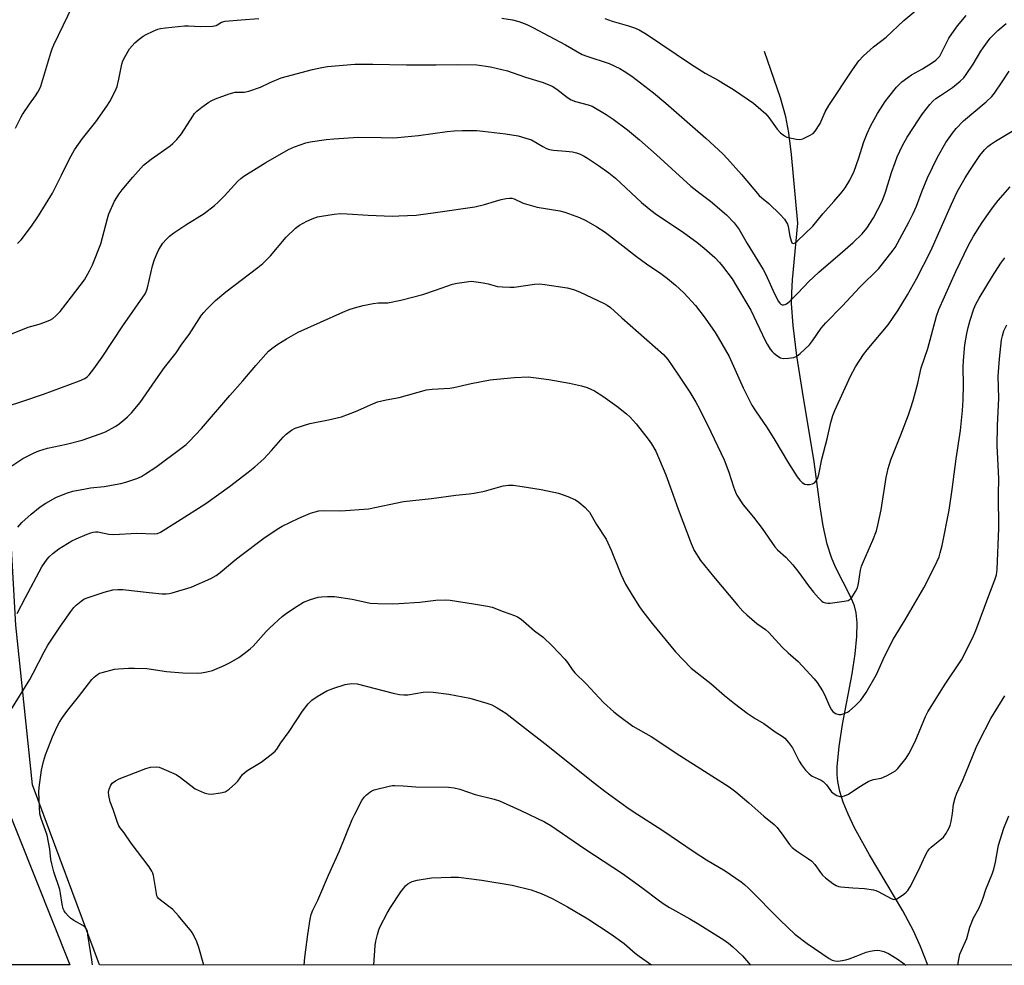
# Model space of a CAD drawing. Units: inches. Extents: x 1183771 to 1189771, y 553456 to 557457.
# Drawn here: x 1184098 to 1184441, y 553457 to 553786 of the extents above; entities that cross this region are included whole.
import ezdxf

# ---------------------------------------------------------------- set-up
doc = ezdxf.new("R2010")
doc.units = ezdxf.units.IN
doc.header["$MEASUREMENT"] = 0
for name, color, linetype in [('HYDRO-Single Line Stream', 4, 'Continuous'), ('NTRL-Farm Land', 3, 'Continuous'), ('NTRL-Trees', 3, 'Continuous'), ('Undefined', 1, 'Continuous')]:
    doc.layers.add(name, color=color, linetype=linetype)

msp = doc.modelspace()

# ---------------------------------------------------------------- linework, layer by layer
at = {"layer": 'HYDRO-Single Line Stream'}
msp.add_lwpolyline([(1184414.39, 553457.03), (1184411.83, 553463.46), (1184409.37, 553469), (1184405.69, 553475.88), (1184394.07, 553495.35), (1184388.88, 553504.8), (1184386.63, 553509.51), (1184384.92, 553513.72), (1184383.75, 553517.41), (1184383.05, 553520.84), (1184382.86, 553523.27), (1184382.87, 553526), (1184383.52, 553533.07), (1184384.75, 553540.74), (1184388.1, 553558.33), (1184389.1, 553565.33), (1184389.68, 553571.34), (1184389.8, 553576.09), (1184389.5, 553579.53), (1184388.85, 553581.97), (1184387.63, 553584.99), (1184382.32, 553595.49), (1184380.85, 553598.79), (1184379.39, 553603.47), (1184378.02, 553609.89), (1184376.97, 553616.48), (1184374.83, 553632.08), (1184370.76, 553656.59), (1184368.86, 553669), (1184367.53, 553679.56), (1184366.98, 553687.2), (1184367.03, 553690.88), (1184367.33, 553695.48), (1184369.2, 553715.17), (1184366.99, 553739.05), (1184366.02, 553746.52), (1184365.03, 553752.08), (1184363.09, 553758.8), (1184357.52, 553774.81)], dxfattribs=at)
at = {"layer": 'NTRL-Farm Land'}
msp.add_lwpolyline([(1185138.4, 553456.95), (1184126.16, 553457.06), (1184102.75, 553519.74), (1184097.01, 553575.25), (1184094.18, 553624.56), (1184075.36, 553672.17), (1184041.48, 553739.54), (1184025.85, 553792.79), (1184030.74, 553814.44), (1184039.49, 553825.73), (1184190.42, 553812.95), (1184210.89, 553810.83), (1184324.04, 553804.11), (1184503.48, 553787.19)], dxfattribs=at)
at = {"layer": 'NTRL-Trees'}
msp.add_lwpolyline([(1184085.82, 553531.9), (1184115.84, 553457.06), (1184049.53, 553457.07), (1184051.99, 553480.01), (1184035.82, 553523.57), (1184010.82, 553623.56), (1183979.75, 553695.11), (1183979.83, 553760.86), (1184027.48, 553765.23), (1184053.71, 553711.78), (1184069.15, 553690.23), (1184077.48, 553606.9)], close=True, dxfattribs=at)
at = {"layer": 'Undefined'}
for points, elevation in [([(1184096.89, 553748.21), (1184098.69, 553751.9), (1184099.27, 553752.92), (1184101.72, 553756.58), (1184103.87, 553759.44), (1184104.67, 553760.69), (1184105.22, 553761.76), (1184105.64, 553762.85), (1184109.17, 553774.42), (1184109.64, 553775.83), (1184110.18, 553777.14), (1184116.68, 553790.66)], 340), ([(1184302, 553786.38), (1184304.53, 553785.37), (1184310.23, 553783.77), (1184312.37, 553783.07), (1184313.93, 553782.37), (1184316.48, 553780.92), (1184331.86, 553770.57), (1184336.9, 553767.36), (1184341.49, 553764.88), (1184343.32, 553763.78), (1184346.72, 553761.6), (1184353.71, 553756.86), (1184356.33, 553754.68), (1184357.98, 553753.16), (1184359.02, 553751.91), (1184361.94, 553747.84), (1184363.18, 553746.59), (1184364.53, 553745.49), (1184365.29, 553745.08), (1184366.4, 553744.77), (1184368.72, 553744.36), (1184369.87, 553744.28), (1184370.95, 553744.52), (1184373.26, 553745.62), (1184374.47, 553746.35), (1184375.23, 553747.15), (1184376.89, 553749.78), (1184378.62, 553753.84), (1184379.91, 553756.06), (1184388.17, 553768.5), (1184390.41, 553771.62), (1184392.01, 553773.39), (1184395.49, 553776.53), (1184399.95, 553779.8), (1184406.03, 553785.64), (1184413.06, 553791.46)], 340), ([(1184093.53, 553675.84), (1184101.33, 553678.96), (1184105.11, 553679.98), (1184106.73, 553680.54), (1184108.85, 553681.38), (1184109.84, 553681.94), (1184110.96, 553682.91), (1184112.43, 553684.41), (1184116.41, 553689.48), (1184120.84, 553695.48), (1184122.67, 553698.54), (1184123.64, 553700.67), (1184126.58, 553707.99), (1184128.88, 553716.77), (1184129.4, 553718.43), (1184131.35, 553722.81), (1184132.92, 553725.3), (1184133.98, 553726.69), (1184137.66, 553731.13), (1184141.46, 553735.31), (1184144.06, 553737.42), (1184150.72, 553742.09), (1184151.6, 553742.83), (1184153, 553744.27), (1184154.68, 553746.23), (1184158.56, 553752.34), (1184159.22, 553753.27), (1184159.95, 553754.11), (1184161.77, 553755.53), (1184164.17, 553757.18), (1184165.16, 553757.78), (1184166.53, 553758.37), (1184171.29, 553760.14), (1184173.28, 553760.72), (1184176.41, 553760.74), (1184178.07, 553761.11), (1184182.16, 553762.45), (1184185.57, 553764.1), (1184189.33, 553765.7), (1184200.3, 553768.62), (1184203.51, 553769.29), (1184205.5, 553769.61), (1184215, 553770.42), (1184221.24, 553770.49), (1184232.94, 553770.24), (1184243.32, 553770.2), (1184250.63, 553770.3), (1184257.4, 553770.19), (1184262.19, 553769.57), (1184268.09, 553768.08), (1184269.72, 553767.56), (1184274.33, 553765.88), (1184280.53, 553764.11), (1184283.69, 553762.82), (1184285.31, 553761.81), (1184289.04, 553758.86), (1184290.26, 553758.05), (1184291.81, 553757.46), (1184296.23, 553756.29), (1184297.59, 553755.81), (1184302.48, 553752.97), (1184304.92, 553751.29), (1184309.91, 553747.58), (1184314.06, 553744.18), (1184320.01, 553738.89), (1184331.94, 553728.03), (1184335.03, 553725.58), (1184338.8, 553722.78), (1184344.33, 553718.08), (1184347.01, 553715.2), (1184348.7, 553712.99), (1184351.51, 553708.06), (1184357.08, 553699.05), (1184357.97, 553697.29), (1184361.09, 553690.59), (1184362.44, 553687.94), (1184362.93, 553687.26), (1184363.29, 553686.94), (1184363.7, 553686.75), (1184364.2, 553686.71), (1184364.72, 553686.83), (1184365.22, 553687.08), (1184366.14, 553687.82), (1184369.15, 553690.78), (1184373.01, 553694.82), (1184374.61, 553696.4), (1184376.51, 553698.14), (1184384.68, 553705.11), (1184388.45, 553708.43), (1184391.51, 553711.43), (1184393.21, 553713.44), (1184395.51, 553717.04), (1184398.46, 553722.84), (1184399.68, 553725.96), (1184401.76, 553732.73), (1184402.99, 553736.28), (1184403.77, 553738.16), (1184405.62, 553742.11), (1184407.26, 553745.03), (1184411.36, 553751.46), (1184412.55, 553753.15), (1184415.1, 553756.45), (1184416.17, 553757.59), (1184417.18, 553758.46), (1184418.76, 553759.61), (1184423.01, 553762.39), (1184425.67, 553764.57), (1184426.91, 553765.75), (1184427.79, 553766.89), (1184430.21, 553770.48), (1184432.84, 553774.98), (1184433.65, 553776.19), (1184436.14, 553779.46), (1184438.74, 553782.15), (1184441.65, 553784.55)], 344), ([(1184088.99, 553649.88), (1184099.48, 553653.2), (1184106.64, 553655.69), (1184119.18, 553660.31), (1184121.06, 553661.12), (1184121.79, 553661.64), (1184122.57, 553662.39), (1184124.16, 553664.41), (1184127.03, 553668.52), (1184134.18, 553679.42), (1184142, 553690.61), (1184142.49, 553691.57), (1184142.84, 553692.6), (1184144.58, 553700.31), (1184145.25, 553702.55), (1184146.15, 553704.66), (1184146.79, 553705.95), (1184148.21, 553708.14), (1184149.29, 553709.47), (1184150.5, 553710.65), (1184151.93, 553711.72), (1184156.11, 553714.58), (1184162.52, 553718.5), (1184166.14, 553721.27), (1184167.45, 553722.41), (1184169.67, 553724.66), (1184174.27, 553729.8), (1184175.27, 553730.69), (1184176.39, 553731.51), (1184184.02, 553736.3), (1184191.88, 553740.78), (1184194.02, 553741.74), (1184197.91, 553743.11), (1184199.38, 553743.4), (1184205.01, 553744.24), (1184207.66, 553744.53), (1184216.3, 553745.01), (1184224.18, 553744.97), (1184228.24, 553744.87), (1184229.8, 553744.92), (1184237.19, 553745.65), (1184247.16, 553746.99), (1184249.51, 553747.23), (1184252.37, 553747.39), (1184257.42, 553747.34), (1184259.49, 553747.17), (1184267.43, 553746.23), (1184271.77, 553745.55), (1184274.52, 553744.75), (1184276.41, 553744.08), (1184280.42, 553741.79), (1184281.71, 553741.17), (1184282.77, 553740.76), (1184284.15, 553740.5), (1184288.4, 553740.2), (1184290.72, 553739.93), (1184292.14, 553739.65), (1184293.21, 553739.24), (1184294.77, 553738.48), (1184295.99, 553737.75), (1184299.79, 553735.21), (1184303.41, 553732.66), (1184305.71, 553730.77), (1184314.71, 553722.32), (1184317.4, 553720.07), (1184319.52, 553718.5), (1184329.35, 553711.87), (1184334, 553708.54), (1184336.61, 553706.47), (1184340.33, 553703.14), (1184341.91, 553701.51), (1184342.99, 553700.15), (1184346.28, 553695.73), (1184347.86, 553693.23), (1184352.78, 553684.92), (1184355.87, 553678.55), (1184357.76, 553674.3), (1184358.47, 553673.02), (1184359.59, 553671.29), (1184360.25, 553670.49), (1184360.84, 553669.93), (1184362.19, 553668.9), (1184363.13, 553668.32), (1184363.62, 553668.13), (1184364.18, 553668.05), (1184365.95, 553668.16), (1184367.72, 553668.43), (1184368.8, 553668.83), (1184369.95, 553669.74), (1184373.2, 553672.85), (1184374.3, 553674.22), (1184377.27, 553678.58), (1184378.87, 553680.5), (1184384.64, 553686.31), (1184390.72, 553692.86), (1184397.3, 553699.39), (1184402.39, 553705.72), (1184403.03, 553706.67), (1184403.9, 553708.21), (1184407.83, 553715.48), (1184409.36, 553718.51), (1184410.42, 553721.03), (1184412.39, 553726.35), (1184414.28, 553730.9), (1184417.75, 553738.14), (1184420.71, 553743.15), (1184423.02, 553746.43), (1184424.25, 553748.03), (1184426.88, 553750.78), (1184434.7, 553757.4), (1184436.67, 553759.21), (1184437.59, 553760.37), (1184440.33, 553764.26), (1184442.77, 553768.03)], 346), ([(1184095.21, 553630.45), (1184099.4, 553633.23), (1184103.32, 553635.29), (1184104.96, 553635.96), (1184108.07, 553636.92), (1184114.62, 553638.29), (1184120.06, 553639.69), (1184126.38, 553641.8), (1184128.24, 553642.58), (1184131.56, 553644.37), (1184132.54, 553644.99), (1184134.13, 553646.23), (1184135.89, 553647.72), (1184137.28, 553649.11), (1184140.28, 553652.77), (1184146.48, 553661.85), (1184148.68, 553664.87), (1184152.84, 553670.03), (1184154.78, 553672.99), (1184157.28, 553676.46), (1184161.67, 553683.08), (1184162.39, 553684.03), (1184163.38, 553685.11), (1184166.49, 553688.27), (1184170.08, 553691.29), (1184181.19, 553699.67), (1184183, 553701.15), (1184185.6, 553703.77), (1184191.09, 553710.3), (1184194.28, 553713.4), (1184195.68, 553714.41), (1184198.23, 553715.86), (1184200.09, 553716.69), (1184202, 553717.35), (1184203.42, 553717.63), (1184207.75, 553718.26), (1184210.04, 553718.45), (1184212.33, 553718.4), (1184219.67, 553717.9), (1184227.97, 553717.6), (1184230.34, 553717.65), (1184236.28, 553717.96), (1184243.89, 553718.91), (1184256.76, 553720.83), (1184260.11, 553721.58), (1184263.93, 553722.81), (1184265.91, 553723.34), (1184267.62, 553723.74), (1184268.76, 553723.85), (1184269.62, 553723.78), (1184270.46, 553723.61), (1184273.58, 553722.15), (1184278.45, 553720.76), (1184286.37, 553719.39), (1184288.06, 553719), (1184293.21, 553717.12), (1184295.33, 553716.1), (1184299.23, 553713.9), (1184302.06, 553711.99), (1184307.25, 553708.1), (1184313.06, 553703.57), (1184316.54, 553701.03), (1184321.5, 553697.62), (1184323.81, 553695.87), (1184326.59, 553693.58), (1184329.43, 553690.95), (1184333.55, 553686.46), (1184336.96, 553682.07), (1184340.34, 553677.13), (1184341.45, 553675.37), (1184345.23, 553668.72), (1184350.09, 553657.9), (1184353.14, 553651.83), (1184354.4, 553649.82), (1184358.47, 553643.89), (1184361.19, 553639.64), (1184365.91, 553631.67), (1184368.97, 553626.9), (1184369.86, 553625.71), (1184370.69, 553624.97), (1184371.62, 553624.39), (1184372.37, 553624.18), (1184373.17, 553624.22), (1184374.23, 553624.48), (1184374.94, 553624.83), (1184375.63, 553625.61), (1184376.12, 553626.56), (1184376.43, 553627.67), (1184377.51, 553633.01), (1184379.41, 553640.06), (1184380.61, 553645.75), (1184381.3, 553648.22), (1184382.01, 553649.99), (1184387.5, 553661.89), (1184389.29, 553665.19), (1184392.07, 553669.44), (1184393.32, 553671.06), (1184400.55, 553679.73), (1184404.05, 553684.93), (1184407.39, 553690.17), (1184410.49, 553695.78), (1184415.48, 553705.51), (1184422.63, 553721.79), (1184424.63, 553726.04), (1184427.44, 553730.95), (1184429.02, 553733.48), (1184432.56, 553738.63), (1184434.16, 553740.65), (1184435.28, 553741.78), (1184436.2, 553742.48), (1184437.94, 553743.64), (1184443.76, 553747.12)], 348), ([(1184097.74, 553609.41), (1184099.08, 553610.95), (1184102.29, 553613.92), (1184105.47, 553616.48), (1184107.39, 553617.74), (1184110.9, 553619.69), (1184114.63, 553621.18), (1184116.83, 553621.89), (1184121.21, 553622.77), (1184122.96, 553623.04), (1184127.72, 553623.56), (1184133.51, 553624.59), (1184135.22, 553624.99), (1184139.08, 553626.34), (1184140.69, 553627.01), (1184142.17, 553627.88), (1184145.77, 553630.25), (1184154.94, 553637.04), (1184156.3, 553638.16), (1184157.34, 553639.18), (1184161.56, 553643.68), (1184171.5, 553655.23), (1184176, 553660.34), (1184180.5, 553665.66), (1184183.97, 553669.61), (1184184.97, 553670.65), (1184186.53, 553671.91), (1184188.21, 553673.08), (1184191.25, 553674.93), (1184195.23, 553677.22), (1184210.81, 553684.22), (1184212.99, 553685.08), (1184214.92, 553685.72), (1184217.91, 553686.52), (1184221.4, 553687.17), (1184223.11, 553687.38), (1184226.41, 553687.46), (1184230.96, 553688.34), (1184238.59, 553690.33), (1184243.08, 553691.83), (1184248.92, 553693.91), (1184250.63, 553694.25), (1184254.67, 553694.86), (1184255.54, 553694.92), (1184256.42, 553694.86), (1184259.65, 553694.39), (1184261.4, 553694.06), (1184264.67, 553693.16), (1184266.38, 553692.94), (1184268.96, 553692.83), (1184270.4, 553692.86), (1184277.49, 553693.91), (1184279.12, 553694.02), (1184281.16, 553693.82), (1184288.92, 553692.64), (1184291.05, 553692.09), (1184293.16, 553691.25), (1184301.8, 553687.18), (1184302.77, 553686.64), (1184303.92, 553685.81), (1184307.9, 553682.21), (1184322.38, 553669.47), (1184323.93, 553667.67), (1184327.44, 553662.6), (1184331.61, 553656.33), (1184333.68, 553652.81), (1184334.94, 553650.49), (1184338.9, 553642.49), (1184343.49, 553632.86), (1184345.17, 553628.5), (1184346.75, 553623.38), (1184347.47, 553621.5), (1184347.97, 553620.47), (1184350.17, 553617.17), (1184353.77, 553612.9), (1184356.78, 553608.94), (1184361.17, 553602.51), (1184362.14, 553601.48), (1184364.99, 553598.9), (1184367.4, 553596.22), (1184369.5, 553593.65), (1184372.88, 553589.02), (1184374.67, 553586.76), (1184376.33, 553584.77), (1184377.52, 553583.6), (1184377.99, 553583.31), (1184378.76, 553583.04), (1184379.55, 553582.91), (1184380.38, 553582.9), (1184385.32, 553583.58), (1184386.7, 553583.89), (1184387.4, 553584.29), (1184387.96, 553584.93), (1184389.22, 553586.95), (1184389.88, 553588.28), (1184390.25, 553589.77), (1184390.96, 553594.37), (1184391.3, 553595.79), (1184391.97, 553597.45), (1184395.29, 553604.82), (1184396.51, 553608.09), (1184397.03, 553610.04), (1184398.18, 553615.4), (1184399.91, 553626.67), (1184400.2, 553628.12), (1184400.64, 553629.75), (1184401.57, 553632.75), (1184405.07, 553641.52), (1184407.66, 553648.42), (1184408.39, 553650.55), (1184409.28, 553653.47), (1184410.94, 553659.44), (1184412.07, 553664.86), (1184414.42, 553671.54), (1184417.46, 553682.84), (1184418.19, 553685.05), (1184424.11, 553698.32), (1184428.58, 553707.43), (1184430.3, 553710.58), (1184433.37, 553715.43), (1184435.47, 553718.52), (1184437.21, 553720.91), (1184438.85, 553723), (1184443.07, 553727.8)], 350), ([(1184097.48, 553579.35), (1184100.34, 553584.91), (1184106, 553595.53), (1184107.88, 553598.27), (1184108.64, 553599.1), (1184109.9, 553600.25), (1184111.92, 553601.87), (1184116.53, 553604.62), (1184118.04, 553605.35), (1184121.79, 553606.92), (1184123.14, 553607.44), (1184123.94, 553607.66), (1184124.72, 553607.77), (1184125.53, 553607.75), (1184129.36, 553606.92), (1184131.1, 553606.8), (1184139.09, 553607.24), (1184145.3, 553607.02), (1184146.29, 553607.2), (1184147.3, 553607.64), (1184153.3, 553611.3), (1184163.11, 553617.56), (1184171.31, 553623.48), (1184177.88, 553628.51), (1184180.19, 553630.38), (1184183.29, 553633.18), (1184185.96, 553636), (1184190.03, 553640.66), (1184191.05, 553641.73), (1184192.9, 553643.13), (1184194.21, 553643.78), (1184199.31, 553645.44), (1184205.81, 553646.68), (1184210.35, 553647.79), (1184215.2, 553649.65), (1184221.26, 553652.33), (1184222.89, 553652.93), (1184225.93, 553653.68), (1184230.37, 553654.46), (1184239.9, 553657.17), (1184241.93, 553657.44), (1184248, 553657.71), (1184249.45, 553657.99), (1184255.5, 553659.41), (1184262.08, 553660.6), (1184264.42, 553660.9), (1184270.6, 553661.5), (1184275.25, 553661.64), (1184278.15, 553661.33), (1184282.48, 553660.71), (1184289.69, 553659.5), (1184293.88, 553658.53), (1184295.81, 553658), (1184298.38, 553656.85), (1184301.33, 553654.98), (1184306.13, 553651.53), (1184309.49, 553648.84), (1184310.78, 553647.69), (1184312.95, 553645.28), (1184317.12, 553640.01), (1184318.26, 553638.35), (1184319.69, 553635.81), (1184323.25, 553627.61), (1184325.22, 553622.15), (1184327.46, 553615.63), (1184331.99, 553603.69), (1184333.07, 553601.3), (1184335.31, 553597.81), (1184339.81, 553592.17), (1184348.29, 553582.1), (1184349.97, 553580.19), (1184351.38, 553578.85), (1184354.93, 553575.81), (1184357.88, 553573.77), (1184359.01, 553572.84), (1184363.69, 553567.64), (1184365.78, 553565.64), (1184369.26, 553562.6), (1184374.86, 553556.64), (1184375.92, 553555.28), (1184377.74, 553552.4), (1184378.39, 553551.11), (1184380.14, 553547.1), (1184380.84, 553545.86), (1184381.35, 553545.21), (1184382.31, 553544.57), (1184383.38, 553544.19), (1184384.22, 553544.21), (1184385.34, 553544.53), (1184386.43, 553544.98), (1184387.19, 553545.43), (1184389.17, 553547.17), (1184391.06, 553549.21), (1184392.93, 553551.89), (1184396.54, 553558.14), (1184399.29, 553564.34), (1184402.51, 553570.49), (1184406.55, 553577.16), (1184413.04, 553588.32), (1184416.87, 553595.83), (1184418.31, 553599.06), (1184418.74, 553600.47), (1184419.37, 553603.05), (1184421.84, 553615.24), (1184422.9, 553622.51), (1184424.29, 553633.12), (1184425.74, 553643.03), (1184426.42, 553649.94), (1184426.68, 553653.73), (1184426.85, 553658.86), (1184426.76, 553664.99), (1184426.86, 553667.31), (1184427.34, 553672.77), (1184427.99, 553676.79), (1184428.42, 553678.8), (1184429.11, 553681.39), (1184430.45, 553685.3), (1184431.16, 553686.93), (1184432.26, 553689.05), (1184436.93, 553696.72), (1184439.84, 553701.23), (1184441.23, 553703.09)], 352)]:
    msp.add_lwpolyline(points, dxfattribs=dict(at, elevation=elevation))
for points in [[(1184266.12, 553786.42, 342), (1184269.82, 553785.84, 342), (1184272.05, 553785.27, 342), (1184274.79, 553784.25, 342), (1184276.93, 553783.21, 342), (1184288.31, 553777.22, 342), (1184294.16, 553773.87, 342), (1184295.71, 553773.28, 342), (1184303.48, 553770.73, 342), (1184307.26, 553768.94, 342), (1184308.76, 553768.04, 342), (1184311.37, 553766.26, 342), (1184318.9, 553760.5, 342), (1184323.23, 553756.94, 342), (1184337.16, 553744.76, 342), (1184343.09, 553739.21, 342), (1184344.72, 553737.55, 342), (1184349.61, 553732.12, 342), (1184355.73, 553724.75, 342), (1184356.59, 553723.96, 342), (1184359.11, 553722, 342), (1184363.04, 553718.2, 342), (1184364.48, 553716.49, 342), (1184365.53, 553714.82, 342), (1184365.79, 553714.01, 342), (1184366.43, 553710.58, 342), (1184366.82, 553708.95, 342), (1184367.13, 553708.31, 342), (1184367.27, 553708.17, 342), (1184367.64, 553708.06, 342), (1184368.28, 553708.29, 342), (1184368.93, 553708.82, 342), (1184374.43, 553714.14, 342), (1184377.84, 553718.43, 342), (1184381.74, 553722.7, 342), (1184384.61, 553726.06, 342), (1184385.65, 553727.45, 342), (1184387.27, 553730.12, 342), (1184388.73, 553733.18, 342), (1184390.33, 553737.55, 342), (1184392.13, 553743.48, 342), (1184393.25, 553746.35, 342), (1184394.52, 553749.16, 342), (1184396.89, 553753.31, 342), (1184399.58, 553757.43, 342), (1184400.78, 553759.07, 342), (1184403.53, 553762.5, 342), (1184405.37, 553764.28, 342), (1184407.42, 553765.85, 342), (1184408.76, 553766.73, 342), (1184412.5, 553768.88, 342), (1184416.02, 553771.07, 342), (1184417.24, 553771.9, 342), (1184418.04, 553772.62, 342), (1184418.53, 553773.22, 342), (1184418.99, 553773.98, 342), (1184421.69, 553779.48, 342), (1184423.53, 553782.16, 342), (1184424.77, 553783.78, 342), (1184427.72, 553787.33, 342)], [(1184097.61, 553708.03, 342), (1184098.8, 553709.3, 342), (1184102.39, 553714.09, 342), (1184104.85, 553717.64, 342), (1184109.7, 553725.62, 342), (1184112.94, 553731.8, 342), (1184115.72, 553737.56, 342), (1184117.41, 553740.63, 342), (1184120.22, 553744.58, 342), (1184124.78, 553750.42, 342), (1184128.64, 553755.88, 342), (1184129.7, 553757.52, 342), (1184131.55, 553761.06, 342), (1184132.22, 553762.64, 342), (1184132.86, 553765.25, 342), (1184133.94, 553770.45, 342), (1184134.27, 553771.56, 342), (1184135.01, 553773.1, 342), (1184136.61, 553775.81, 342), (1184137.46, 553776.88, 342), (1184138.4, 553777.86, 342), (1184139.95, 553779.18, 342), (1184141.33, 553780.22, 342), (1184142.36, 553780.8, 342), (1184144.81, 553781.92, 342), (1184146.47, 553782.6, 342), (1184147.31, 553782.85, 342), (1184149.03, 553783.12, 342), (1184155.67, 553783.85, 342), (1184157.13, 553783.83, 342), (1184161.25, 553783.56, 342), (1184165.59, 553783.72, 342), (1184166.68, 553783.95, 342), (1184168.54, 553785.03, 342), (1184169.9, 553785.37, 342), (1184175.41, 553785.92, 342), (1184181.51, 553786.37, 342)], [(1184095.31, 553545.74, 354), (1184101.86, 553556.4, 354), (1184103.07, 553558.62, 354), (1184106.85, 553566.03, 354), (1184108.16, 553568.36, 354), (1184112.52, 553574.94, 354), (1184116.08, 553580.03, 354), (1184117.17, 553581.42, 354), (1184118, 553582.21, 354), (1184119.77, 553583.66, 354), (1184120.7, 553584.31, 354), (1184121.46, 553584.7, 354), (1184127.77, 553586.81, 354), (1184130.78, 553587.54, 354), (1184132.5, 553587.71, 354), (1184134.25, 553587.72, 354), (1184143.44, 553586.6, 354), (1184147.87, 553586.23, 354), (1184149.34, 553586.18, 354), (1184150.33, 553586.26, 354), (1184151.42, 553586.49, 354), (1184158.05, 553588.54, 354), (1184164.88, 553591.56, 354), (1184166.67, 553592.56, 354), (1184168.07, 553593.58, 354), (1184173.2, 553597.87, 354), (1184175.3, 553599.51, 354), (1184183.26, 553605.53, 354), (1184187.91, 553608.68, 354), (1184189.72, 553609.67, 354), (1184195.54, 553612.54, 354), (1184199.52, 553614.2, 354), (1184201.14, 553614.77, 354), (1184202.48, 553615.04, 354), (1184204.12, 553615.23, 354), (1184210.07, 553615.09, 354), (1184219.73, 553615.77, 354), (1184231.97, 553618.35, 354), (1184241.61, 553619.31, 354), (1184250.08, 553620.56, 354), (1184254.78, 553620.95, 354), (1184256.48, 553621.2, 354), (1184260.13, 553621.91, 354), (1184266.57, 553623.75, 354), (1184268.46, 553624.03, 354), (1184270.11, 553624.03, 354), (1184273.27, 553623.58, 354), (1184279.87, 553622.48, 354), (1184285.82, 553621.19, 354), (1184289.12, 553620.06, 354), (1184291.79, 553618.89, 354), (1184292.98, 553618.11, 354), (1184295.11, 553616.23, 354), (1184296.11, 553615.23, 354), (1184296.63, 553614.55, 354), (1184299.12, 553610.31, 354), (1184302.5, 553605.17, 354), (1184304.15, 553601.41, 354), (1184307.54, 553592.97, 354), (1184309.2, 553589.55, 354), (1184311.47, 553585.7, 354), (1184314.06, 553581.69, 354), (1184315.26, 553579.99, 354), (1184318.52, 553575.84, 354), (1184326.56, 553565.95, 354), (1184332.05, 553560.36, 354), (1184338.92, 553554.96, 354), (1184343.59, 553550.82, 354), (1184347.07, 553548.02, 354), (1184351.48, 553544.66, 354), (1184354.36, 553542.79, 354), (1184357.35, 553541.1, 354), (1184361.23, 553538.22, 354), (1184363.68, 553536.63, 354), (1184364.63, 553535.94, 354), (1184365.97, 553534.48, 354), (1184367.33, 553532.65, 354), (1184369.67, 553527.98, 354), (1184370.4, 553526.72, 354), (1184371.87, 553524.85, 354), (1184373.07, 553523.55, 354), (1184374.2, 553522.79, 354), (1184377.24, 553521.35, 354), (1184377.97, 553520.91, 354), (1184379.16, 553519.69, 354), (1184380.93, 553517.32, 354), (1184381.78, 553516.57, 354), (1184382.77, 553516.04, 354), (1184383.81, 553515.67, 354), (1184384.61, 553515.63, 354), (1184385.42, 553515.88, 354), (1184386.75, 553516.54, 354), (1184389.99, 553518.72, 354), (1184391.91, 553519.89, 354), (1184393.7, 553520.85, 354), (1184394.48, 553521.21, 354), (1184395.48, 553521.54, 354), (1184398.15, 553522.1, 354), (1184398.95, 553522.35, 354), (1184400.29, 553522.97, 354), (1184402.38, 553524.11, 354), (1184403.11, 553524.61, 354), (1184403.93, 553525.42, 354), (1184406.9, 553529.01, 354), (1184407.82, 553530.54, 354), (1184410.03, 553534.8, 354), (1184413.62, 553543.49, 354), (1184414.42, 553545.18, 354), (1184420.46, 553554.7, 354), (1184426.08, 553563.19, 354), (1184429.96, 553570.72, 354), (1184431.13, 553573.38, 354), (1184435.6, 553585.6, 354), (1184437.78, 553591.02, 354), (1184438.29, 553592.74, 354), (1184438.55, 553594.69, 354), (1184439.07, 553608.99, 354), (1184438.99, 553620.69, 354), (1184439.14, 553626.27, 354), (1184438.61, 553635.52, 354), (1184438.56, 553637.62, 354), (1184438.65, 553644.79, 354), (1184439.07, 553654.29, 354), (1184438.91, 553661.94, 354), (1184439.33, 553667.99, 354), (1184440.08, 553674.58, 354), (1184440.39, 553675.99, 354), (1184440.91, 553677.65, 354), (1184441.88, 553679.81, 354)], [(1184123.66, 553457.06, 356), (1184123.47, 553458.83, 356), (1184122.11, 553467.58, 356), (1184121.89, 553468.73, 356), (1184121.62, 553469.54, 356), (1184121.16, 553470.2, 356), (1184120.51, 553470.72, 356), (1184117.19, 553472.5, 356), (1184116.01, 553473.31, 356), (1184115.2, 553474.12, 356), (1184114.27, 553475.21, 356), (1184113.79, 553475.91, 356), (1184113.46, 553476.65, 356), (1184113.08, 553478.22, 356), (1184112.58, 553481.95, 356), (1184112.3, 553483.36, 356), (1184110.19, 553489.45, 356), (1184109.48, 553492.3, 356), (1184109.21, 553493.74, 356), (1184108.81, 553497.39, 356), (1184107.9, 553502.2, 356), (1184105.81, 553508.08, 356), (1184105.39, 553509.63, 356), (1184105.2, 553511.96, 356), (1184105.04, 553517.33, 356), (1184105.07, 553518.81, 356), (1184105.88, 553524.82, 356), (1184106.59, 553527.86, 356), (1184107.36, 553530.19, 356), (1184109.76, 553536.49, 356), (1184110.41, 553538, 356), (1184111.29, 553539.77, 356), (1184112.22, 553541.51, 356), (1184113.25, 553543.18, 356), (1184115.06, 553545.73, 356), (1184118.81, 553550.3, 356), (1184123.45, 553556.41, 356), (1184124.24, 553557.22, 356), (1184125.41, 553558.12, 356), (1184126.17, 553558.54, 356), (1184127, 553558.83, 356), (1184131.28, 553559.95, 356), (1184132.73, 553560.13, 356), (1184136.23, 553560.33, 356), (1184138.25, 553560.33, 356), (1184142.57, 553560.17, 356), (1184149.48, 553559.11, 356), (1184155.07, 553558.73, 356), (1184160.1, 553558.64, 356), (1184161.57, 553558.68, 356), (1184163.52, 553559.01, 356), (1184165.44, 553559.52, 356), (1184169.49, 553561.25, 356), (1184171.62, 553562.24, 356), (1184174.61, 553564, 356), (1184176.52, 553565.39, 356), (1184178.59, 553567.05, 356), (1184179.63, 553568.03, 356), (1184184.15, 553573.1, 356), (1184185.38, 553574.37, 356), (1184189.68, 553578.28, 356), (1184191.51, 553579.69, 356), (1184194.86, 553581.95, 356), (1184197.11, 553583.23, 356), (1184199.5, 553584.19, 356), (1184202.24, 553585.02, 356), (1184203.42, 553585.16, 356), (1184205.5, 553585.27, 356), (1184207.87, 553585.21, 356), (1184214.02, 553584.36, 356), (1184217.76, 553583.48, 356), (1184220.35, 553582.98, 356), (1184222.97, 553582.8, 356), (1184228.24, 553582.72, 356), (1184230.3, 553582.78, 356), (1184237.66, 553583.29, 356), (1184243.2, 553583.98, 356), (1184246.52, 553584.12, 356), (1184248.14, 553583.94, 356), (1184256.26, 553582.68, 356), (1184261.13, 553581.88, 356), (1184262.82, 553581.52, 356), (1184266.62, 553580, 356), (1184270.58, 553578.64, 356), (1184271.64, 553578.15, 356), (1184272.83, 553577.34, 356), (1184274.66, 553575.92, 356), (1184277.49, 553573.28, 356), (1184280.48, 553571.14, 356), (1184283.67, 553568.06, 356), (1184288.08, 553563.4, 356), (1184288.96, 553562.32, 356), (1184290.63, 553559.81, 356), (1184291.59, 553558.73, 356), (1184295.44, 553554.84, 356), (1184301.57, 553548.37, 356), (1184305.15, 553545.09, 356), (1184306.72, 553543.81, 356), (1184311.74, 553540.18, 356), (1184318.1, 553536.6, 356), (1184328.06, 553529.98, 356), (1184345.23, 553518.99, 356), (1184347.59, 553517.29, 356), (1184352.15, 553513.5, 356), (1184357.34, 553508.86, 356), (1184360.94, 553505.94, 356), (1184361.94, 553504.84, 356), (1184363.99, 553502.28, 356), (1184366.31, 553499, 356), (1184367.2, 553497.97, 356), (1184368.65, 553496.75, 356), (1184372.82, 553494.02, 356), (1184373.98, 553493.15, 356), (1184375.05, 553491.99, 356), (1184377.04, 553489.23, 356), (1184377.75, 553488.36, 356), (1184378.82, 553487.41, 356), (1184381.32, 553485.46, 356), (1184382.53, 553484.71, 356), (1184383.33, 553484.41, 356), (1184384.18, 553484.2, 356), (1184388.36, 553483.86, 356), (1184392.39, 553483.72, 356), (1184395.49, 553483.17, 356), (1184396.31, 553482.93, 356), (1184397.09, 553482.6, 356), (1184401.59, 553480.14, 356), (1184402.61, 553479.9, 356), (1184403.12, 553479.93, 356), (1184403.63, 553480.07, 356), (1184404.6, 553480.62, 356), (1184406, 553481.66, 356), (1184406.89, 553482.4, 356), (1184407.46, 553483.03, 356), (1184408.21, 553484.26, 356), (1184411.19, 553489.92, 356), (1184413.5, 553495.04, 356), (1184414.33, 553496.54, 356), (1184415.01, 553497.43, 356), (1184415.62, 553498.03, 356), (1184419.83, 553501.57, 356), (1184420.72, 553502.74, 356), (1184421.77, 553504.55, 356), (1184422.23, 553505.62, 356), (1184422.56, 553506.99, 356), (1184423.03, 553509.78, 356), (1184423.33, 553513.01, 356), (1184423.91, 553515.18, 356), (1184424.53, 553516.78, 356), (1184426.58, 553521.31, 356), (1184431.28, 553532.76, 356), (1184432.29, 553534.9, 356), (1184436.33, 553542.87, 356), (1184441.22, 553550.74, 356)], [(1184162.47, 553457.05, 358), (1184160.73, 553463.16, 358), (1184160.02, 553465.1, 358), (1184158.74, 553467.75, 358), (1184158.14, 553468.75, 358), (1184153.61, 553474.19, 358), (1184151.58, 553476.31, 358), (1184147.31, 553479.57, 358), (1184146.68, 553480.16, 358), (1184146.34, 553480.6, 358), (1184146.12, 553481.09, 358), (1184145.92, 553481.91, 358), (1184144.9, 553488.15, 358), (1184144.69, 553488.96, 358), (1184144.38, 553489.74, 358), (1184143.41, 553491.2, 358), (1184137.19, 553499.46, 358), (1184134.74, 553503.09, 358), (1184133.31, 553504.82, 358), (1184132.87, 553505.49, 358), (1184132.37, 553506.67, 358), (1184130.87, 553511.21, 358), (1184129.88, 553513.85, 358), (1184129.35, 553516.04, 358), (1184129.26, 553517.14, 358), (1184129.48, 553518.28, 358), (1184130.04, 553519.61, 358), (1184130.57, 553520.26, 358), (1184131.7, 553521.11, 358), (1184132.99, 553521.79, 358), (1184142.22, 553525.47, 358), (1184143.86, 553525.9, 358), (1184146.08, 553526, 358), (1184146.9, 553525.87, 358), (1184147.73, 553525.59, 358), (1184152.82, 553523.28, 358), (1184154.29, 553522.3, 358), (1184159.46, 553518.4, 358), (1184160.47, 553517.84, 358), (1184162.59, 553516.99, 358), (1184163.95, 553516.57, 358), (1184165.06, 553516.46, 358), (1184168.19, 553516.9, 358), (1184169.84, 553517.35, 358), (1184171.26, 553518.28, 358), (1184173.47, 553520.16, 358), (1184174.22, 553521.02, 358), (1184175.93, 553523.3, 358), (1184176.85, 553524.18, 358), (1184177.78, 553524.83, 358), (1184182.38, 553527.57, 358), (1184185.9, 553530.25, 358), (1184187.22, 553531.41, 358), (1184187.78, 553532.09, 358), (1184189.26, 553534.3, 358), (1184192.17, 553538.34, 358), (1184196.78, 553545.36, 358), (1184198.79, 553547.88, 358), (1184199.99, 553549.15, 358), (1184201.91, 553550.48, 358), (1184205.2, 553552.44, 358), (1184207.71, 553553.38, 358), (1184211.67, 553554.64, 358), (1184213.84, 553554.97, 358), (1184215.83, 553554.82, 358), (1184228.28, 553551.64, 358), (1184230.57, 553551.17, 358), (1184231.99, 553551.07, 358), (1184233.42, 553551.09, 358), (1184238.82, 553551.99, 358), (1184240.52, 553552.06, 358), (1184242.22, 553552.03, 358), (1184247.73, 553551.31, 358), (1184255.03, 553549.83, 358), (1184260.96, 553548.09, 358), (1184262.62, 553547.51, 358), (1184264.47, 553546.54, 358), (1184267.55, 553544.7, 358), (1184273.37, 553540.1, 358), (1184282.18, 553533.35, 358), (1184292.7, 553524.81, 358), (1184298.36, 553520.33, 358), (1184302.04, 553517.49, 358), (1184309.62, 553511.93, 358), (1184311.82, 553510.45, 358), (1184322.15, 553503.9, 358), (1184333.04, 553496.43, 358), (1184337.43, 553493.62, 358), (1184343.87, 553489.77, 358), (1184349.46, 553485.97, 358), (1184350.6, 553485.07, 358), (1184352.1, 553483.71, 358), (1184362.96, 553472.63, 358), (1184368.17, 553467.81, 358), (1184372.37, 553464.54, 358), (1184380.12, 553459.29, 358), (1184381.11, 553458.76, 358), (1184382.05, 553458.48, 358), (1184382.84, 553458.42, 358), (1184383.94, 553458.53, 358), (1184385.88, 553458.85, 358), (1184386.99, 553459.15, 358), (1184389.49, 553460.1, 358), (1184392.97, 553461.54, 358), (1184394.34, 553461.92, 358), (1184395.74, 553462.15, 358), (1184396.86, 553462.24, 358), (1184397.72, 553462.15, 358), (1184399.14, 553461.75, 358), (1184400.73, 553461.02, 358), (1184403.71, 553459.15, 358), (1184405.66, 553457.86, 358), (1184406.79, 553457.03, 358)], [(1184197.37, 553457.05, 360), (1184197.55, 553459.65, 360), (1184198.6, 553467.72, 360), (1184199.44, 553472.95, 360), (1184199.8, 553474.67, 360), (1184200.36, 553476.12, 360), (1184202.15, 553479.62, 360), (1184205.85, 553488.34, 360), (1184209.69, 553496.83, 360), (1184214.09, 553507.64, 360), (1184214.93, 553509.48, 360), (1184217.42, 553514.25, 360), (1184218.22, 553515.5, 360), (1184219.03, 553516.31, 360), (1184220.17, 553517.22, 360), (1184220.9, 553517.69, 360), (1184221.69, 553518.04, 360), (1184226.89, 553519.27, 360), (1184228.05, 553519.47, 360), (1184228.91, 553519.51, 360), (1184231.81, 553519.44, 360), (1184236.23, 553519.04, 360), (1184247.54, 553518.91, 360), (1184249.57, 553518.68, 360), (1184251.57, 553518.18, 360), (1184256.9, 553516.37, 360), (1184263.49, 553514.74, 360), (1184265.38, 553514.16, 360), (1184272.75, 553510.83, 360), (1184281.01, 553506.81, 360), (1184283.17, 553505.53, 360), (1184295.02, 553497.42, 360), (1184308.19, 553488.84, 360), (1184314.83, 553484.05, 360), (1184321.02, 553479.36, 360), (1184322.66, 553478.2, 360), (1184324.55, 553477.04, 360), (1184331.6, 553473.14, 360), (1184334.14, 553471.65, 360), (1184343.41, 553465.84, 360), (1184345.08, 553464.7, 360), (1184346.59, 553463.43, 360), (1184349.95, 553460.27, 360), (1184352.65, 553457.03, 360)], [(1184424.94, 553457.03, 358), (1184425.02, 553457.65, 358), (1184425.31, 553459.7, 358), (1184425.56, 553460.85, 358), (1184425.97, 553461.92, 358), (1184428.02, 553466.31, 358), (1184429.04, 553470.16, 358), (1184429.67, 553471.97, 358), (1184430.24, 553473.24, 358), (1184432.11, 553476.75, 358), (1184432.94, 553478.57, 358), (1184433.68, 553480.43, 358), (1184434.63, 553483.27, 358), (1184436.96, 553488.96, 358), (1184437.36, 553490.34, 358), (1184437.94, 553492.86, 358), (1184439.04, 553498.76, 358), (1184440.83, 553504.65, 358), (1184442.63, 553508.94, 358)], [(1184221.57, 553457.05, 362), (1184222.06, 553463.85, 362), (1184222.3, 553465.3, 362), (1184222.87, 553467.62, 362), (1184223.37, 553469.34, 362), (1184223.81, 553470.41, 362), (1184226.23, 553475.05, 362), (1184227.44, 553477.07, 362), (1184231.04, 553482.51, 362), (1184231.9, 553483.7, 362), (1184232.64, 553484.54, 362), (1184233.46, 553485.29, 362), (1184234.2, 553485.76, 362), (1184234.99, 553486.14, 362), (1184236.7, 553486.59, 362), (1184241.69, 553487.43, 362), (1184248.4, 553487.67, 362), (1184251.03, 553487.58, 362), (1184259.19, 553486.61, 362), (1184269.71, 553484.78, 362), (1184276.3, 553483.2, 362), (1184279.83, 553481.94, 362), (1184282.16, 553480.93, 362), (1184283.95, 553480.06, 362), (1184289.05, 553477.33, 362), (1184296.12, 553473.1, 362), (1184304.25, 553467.83, 362), (1184308.67, 553464.51, 362), (1184312.58, 553461.18, 362), (1184313.94, 553460.11, 362), (1184318.26, 553457.06, 362), (1184318.29, 553457.04, 362)]]:
    msp.add_polyline3d(points, dxfattribs=at)

doc.saveas('drawing.dxf')
